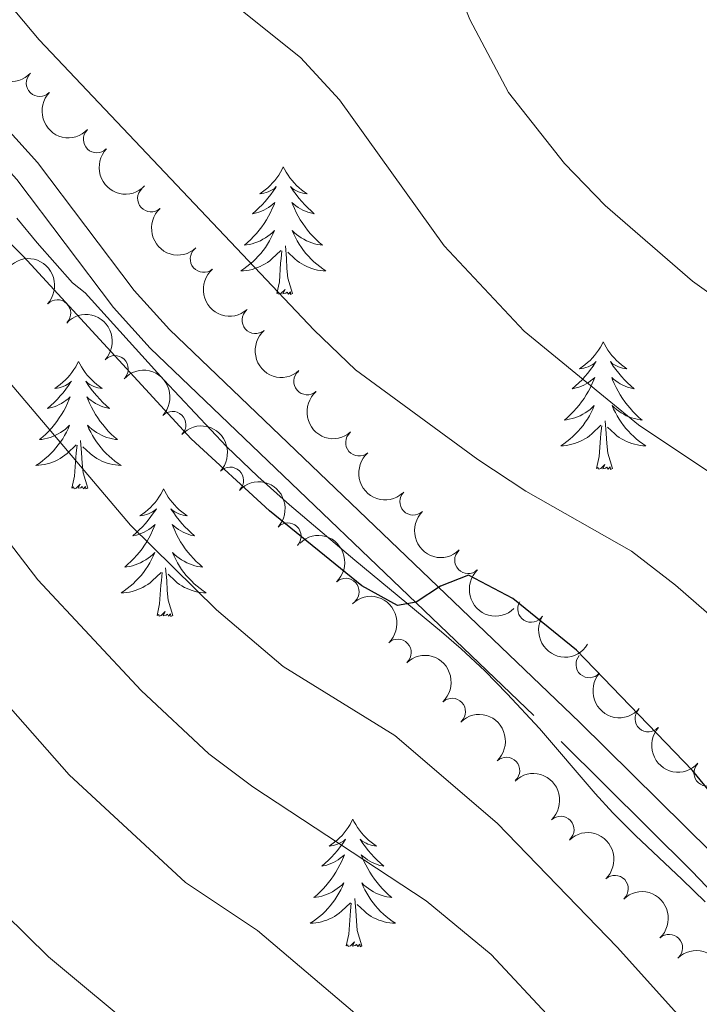
# Model space of a CAD drawing. Units: metres. Extents: x 655057 to 659578, y 702211 to 705281.
# Drawn here: x 657851 to 657914, y 702946 to 703038 of the extents above; entities that cross this region are included whole.
import ezdxf

# ---------------------------------------------------------------- set-up
doc = ezdxf.new("R2010")
doc.units = ezdxf.units.M
doc.header["$MEASUREMENT"] = 0
doc.linetypes.add('DGN Style 3', pattern=[69.5358800440367, 49.6684857457405, -19.8673942982962])
for name, color, linetype, lineweight in [('Carátula', 7, 'Continuous', 5), ('Elementos auxiliares', 7, 'Continuous', 5), ('Entidades rústicas y varios', 7, 'Continuous', 5), ('Hidrografía', 7, 'Continuous', 5), ('Relieve y altimetría', 7, 'Continuous', 5), ('Viales y ferrocarril', 7, 'Continuous', 5)]:
    doc.layers.add(name, color=color, linetype=linetype, lineweight=lineweight)

msp = doc.modelspace()

# ---------------------------------------------------------------- linework, layer by layer
at = {"layer": 'Carátula', "color": 7, "linetype": 'Continuous', "lineweight": 5}
msp.add_3dface([(655123.95, 702210.98), (659577.8200000001, 702311.6200000001), (659510.72, 705280.8600000001), (655056.8600000001, 705180.22)], dxfattribs=at)
at = {"layer": 'Elementos auxiliares', "color": 250, "linetype": 'Continuous', "lineweight": 5}
msp.add_3dface([(655934.71, 704937.71), (659359.6699999999, 705015.1300000001), (659412.55, 702701.74), (655986.44, 702624.3200000001)], dxfattribs=at)
at = {"layer": 'Entidades rústicas y varios', "color": 92, "linetype": 'Continuous', "lineweight": 5, "flags": 128}
for points in [[(657875.27, 703024.3999999999), (657875.1599999999, 703024.1799999999), (657875.01, 703023.9099999999), (657874.8400000001, 703023.6400000001), (657874.6599999999, 703023.3800000001), (657874.47, 703023.1400000001), (657874.26, 703022.8999999999), (657874.04, 703022.6699999999), (657873.81, 703022.46), (657873.5700000001, 703022.25), (657873.3200000001, 703022.06), (657873.06, 703021.8800000001), (657873.26, 703021.9099999999), (657873.46, 703021.94), (657873.6599999999, 703022), (657873.8500000001, 703022.0700000001), (657874.04, 703022.1499999999), (657874.22, 703022.25), (657874.3999999999, 703022.3600000001), (657874.6000000001, 703022.56), (657874.56, 703022.49), (657874.3300000001, 703022.1400000001), (657874.0900000001, 703021.81), (657873.8300000001, 703021.48), (657873.5700000001, 703021.1699999999), (657873.29, 703020.8600000001), (657872.99, 703020.5700000001), (657872.69, 703020.28), (657872.3800000001, 703020.01), (657872.5, 703020.04), (657872.75, 703020.1000000001), (657872.99, 703020.1699999999), (657873.23, 703020.26), (657873.46, 703020.3600000001), (657873.6799999999, 703020.48), (657873.8899999999, 703020.6100000001), (657874.1000000001, 703020.75), (657874.3, 703020.9099999999), (657874.49, 703021.0800000001), (657874.3999999999, 703020.8600000001), (657874.24, 703020.5), (657874.0700000001, 703020.1400000001), (657873.8899999999, 703019.8), (657873.69, 703019.46), (657873.47, 703019.1200000001), (657873.25, 703018.8), (657873.01, 703018.49), (657872.76, 703018.19), (657872.49, 703017.8999999999), (657872.22, 703017.6200000001), (657871.9299999999, 703017.3400000001), (657871.6300000001, 703017.0900000001), (657871.8300000001, 703017.1100000001), (657872.1000000001, 703017.1599999999), (657872.3600000001, 703017.22), (657872.6200000001, 703017.3), (657872.8700000001, 703017.3999999999), (657873.1200000001, 703017.5), (657873.3600000001, 703017.6300000001), (657873.6000000001, 703017.76), (657873.8200000001, 703017.9099999999), (657874.04, 703018.0800000001), (657874.24, 703018.25), (657874.44, 703018.44), (657874.3, 703018.1200000001), (657874.1399999999, 703017.79), (657873.97, 703017.48), (657873.79, 703017.1799999999), (657873.5900000001, 703016.8800000001), (657873.3800000001, 703016.5900000001), (657873.1599999999, 703016.31), (657872.9299999999, 703016.04), (657872.6799999999, 703015.79), (657872.4199999999, 703015.54), (657872.1499999999, 703015.31), (657871.8700000001, 703015.0800000001), (657871.5900000001, 703014.8800000001), (657871.29, 703014.6799999999), (657871.56, 703014.69), (657871.8200000001, 703014.72), (657872.0900000001, 703014.76), (657872.3400000001, 703014.8200000001), (657872.6000000001, 703014.8900000001), (657872.8500000001, 703014.98), (657873.0900000001, 703015.0800000001), (657873.3300000001, 703015.2), (657873.56, 703015.3300000001), (657873.78, 703015.47), (657874, 703015.6300000001), (657874.2, 703015.8), (657875.05, 703016.6000000001)], [(657875.27, 703024.3999999999), (657875.3899999999, 703024.1799999999), (657875.54, 703023.9099999999), (657875.71, 703023.6400000001), (657875.8899999999, 703023.3800000001), (657876.0900000001, 703023.1400000001), (657876.29, 703022.8999999999), (657876.51, 703022.6699999999), (657876.74, 703022.46), (657876.98, 703022.25), (657877.23, 703022.06), (657877.49, 703021.8800000001), (657877.29, 703021.9099999999), (657877.0900000001, 703021.94), (657876.8899999999, 703022), (657876.7, 703022.0700000001), (657876.51, 703022.1499999999), (657876.3300000001, 703022.25), (657876.1499999999, 703022.3600000001), (657875.95, 703022.56), (657875.99, 703022.49), (657876.22, 703022.1400000001), (657876.46, 703021.81), (657876.72, 703021.48), (657876.99, 703021.1699999999), (657877.27, 703020.8600000001), (657877.56, 703020.5700000001), (657877.8600000001, 703020.28), (657878.1699999999, 703020.01), (657878.05, 703020.04), (657877.8, 703020.1000000001), (657877.56, 703020.1699999999), (657877.3300000001, 703020.26), (657877.0900000001, 703020.3600000001), (657876.8700000001, 703020.48), (657876.6499999999, 703020.6100000001), (657876.45, 703020.75), (657876.25, 703020.9099999999), (657876.06, 703021.0800000001), (657876.1499999999, 703020.8600000001), (657876.31, 703020.5), (657876.48, 703020.1400000001), (657876.6599999999, 703019.8), (657876.8600000001, 703019.46), (657877.0800000001, 703019.1200000001), (657877.3, 703018.8), (657877.54, 703018.49), (657877.79, 703018.19), (657878.06, 703017.8999999999), (657878.3300000001, 703017.6200000001), (657878.6200000001, 703017.3400000001), (657878.9199999999, 703017.0900000001), (657878.72, 703017.1100000001), (657878.45, 703017.1599999999), (657878.19, 703017.22), (657877.9299999999, 703017.3), (657877.6799999999, 703017.3999999999), (657877.4299999999, 703017.5), (657877.19, 703017.6300000001), (657876.95, 703017.76), (657876.73, 703017.9099999999), (657876.51, 703018.0800000001), (657876.31, 703018.25), (657876.1100000001, 703018.44), (657876.25, 703018.1200000001), (657876.4099999999, 703017.79), (657876.5800000001, 703017.48), (657876.76, 703017.1799999999), (657876.96, 703016.8800000001), (657877.1699999999, 703016.5900000001), (657877.3899999999, 703016.31), (657877.6200000001, 703016.04), (657877.8700000001, 703015.79), (657878.1300000001, 703015.54), (657878.3999999999, 703015.31), (657878.6799999999, 703015.0800000001), (657878.97, 703014.8800000001), (657879.25, 703014.6799999999), (657878.99, 703014.69), (657878.73, 703014.72), (657878.47, 703014.76), (657878.21, 703014.8200000001), (657877.95, 703014.8900000001), (657877.7, 703014.98), (657877.46, 703015.0800000001), (657877.22, 703015.2), (657876.99, 703015.3300000001), (657876.77, 703015.47), (657876.55, 703015.6300000001), (657876.3500000001, 703015.8), (657875.69, 703016.4199999999)], [(657874.6599999999, 703012.55), (657874.8999999999, 703013.6699999999), (657875.01, 703015.4099999999), (657875.06, 703015.8400000001), (657875.1300000001, 703016.56)], [(657876.1300000001, 703012.55), (657875.7, 703013.99), (657875.6100000001, 703014.8900000001), (657875.56, 703015.8400000001), (657875.46, 703017.01)], [(657876.1300000001, 703012.55), (657875.95, 703012.48), (657875.9299999999, 703012.72), (657875.74, 703012.5), (657875.6200000001, 703012.7), (657875.5, 703012.5900000001), (657875.23, 703012.54), (657875.4299999999, 703012.9299999999), (657875.04, 703012.55), (657874.8500000001, 703012.5), (657874.81, 703012.6599999999), (657874.6599999999, 703012.55)], [(657905.2, 703008.04), (657905.0900000001, 703007.8200000001), (657904.9299999999, 703007.55), (657904.76, 703007.28), (657904.5800000001, 703007.02), (657904.3899999999, 703006.78), (657904.1799999999, 703006.54), (657903.96, 703006.31), (657903.73, 703006.1000000001), (657903.49, 703005.8900000001), (657903.24, 703005.7), (657902.98, 703005.52), (657903.1799999999, 703005.55), (657903.3800000001, 703005.5800000001), (657903.5800000001, 703005.6400000001), (657903.78, 703005.71), (657903.97, 703005.79), (657904.1499999999, 703005.8900000001), (657904.3200000001, 703006), (657904.53, 703006.2), (657904.48, 703006.1300000001), (657904.25, 703005.78), (657904.01, 703005.45), (657903.75, 703005.1200000001), (657903.49, 703004.81), (657903.21, 703004.5), (657902.9099999999, 703004.21), (657902.6100000001, 703003.9199999999), (657902.3, 703003.6499999999), (657902.4199999999, 703003.6799999999), (657902.6699999999, 703003.74), (657902.9099999999, 703003.81), (657903.1499999999, 703003.8999999999), (657903.3800000001, 703004), (657903.6000000001, 703004.1200000001), (657903.8200000001, 703004.25), (657904.02, 703004.3900000001), (657904.22, 703004.55), (657904.4099999999, 703004.72), (657904.3200000001, 703004.5), (657904.1599999999, 703004.1400000001), (657903.99, 703003.78), (657903.81, 703003.44), (657903.6100000001, 703003.1000000001), (657903.3999999999, 703002.76), (657903.1699999999, 703002.44), (657902.9299999999, 703002.1300000001), (657902.6799999999, 703001.8300000001), (657902.4099999999, 703001.54), (657902.1399999999, 703001.26), (657901.8500000001, 703000.98), (657901.56, 703000.73), (657901.75, 703000.75), (657902.02, 703000.8), (657902.28, 703000.8600000001), (657902.54, 703000.94), (657902.8, 703001.04), (657903.04, 703001.1400000001), (657903.29, 703001.27), (657903.52, 703001.3999999999), (657903.74, 703001.55), (657903.96, 703001.72), (657904.1699999999, 703001.8900000001), (657904.3600000001, 703002.0800000001), (657904.22, 703001.76), (657904.0700000001, 703001.4299999999), (657903.8999999999, 703001.1200000001), (657903.71, 703000.8200000001), (657903.52, 703000.52), (657903.31, 703000.23), (657903.0800000001, 702999.95), (657902.8500000001, 702999.6799999999), (657902.6000000001, 702999.4299999999), (657902.3400000001, 702999.1799999999), (657902.0700000001, 702998.95), (657901.8, 702998.72), (657901.51, 702998.52), (657901.22, 702998.3200000001), (657901.48, 702998.3300000001), (657901.75, 702998.3600000001), (657902.01, 702998.3999999999), (657902.27, 702998.46), (657902.52, 702998.53), (657902.77, 702998.6200000001), (657903.01, 702998.72), (657903.25, 702998.8400000001), (657903.48, 702998.97), (657903.71, 702999.1100000001), (657903.9199999999, 702999.27), (657904.1200000001, 702999.44), (657904.97, 703000.24)], [(657905.2, 703008.04), (657905.31, 703007.8200000001), (657905.46, 703007.55), (657905.6300000001, 703007.28), (657905.81, 703007.02), (657906.01, 703006.78), (657906.21, 703006.54), (657906.4299999999, 703006.31), (657906.6599999999, 703006.1000000001), (657906.8999999999, 703005.8900000001), (657907.1499999999, 703005.7), (657907.4099999999, 703005.52), (657907.21, 703005.55), (657907.01, 703005.5800000001), (657906.81, 703005.6400000001), (657906.6200000001, 703005.71), (657906.4299999999, 703005.79), (657906.25, 703005.8900000001), (657906.0700000001, 703006), (657905.8700000001, 703006.2), (657905.9099999999, 703006.1300000001), (657906.1399999999, 703005.78), (657906.3800000001, 703005.45), (657906.6399999999, 703005.1200000001), (657906.9099999999, 703004.81), (657907.19, 703004.5), (657907.48, 703004.21), (657907.78, 703003.9199999999), (657908.0900000001, 703003.6499999999), (657907.97, 703003.6799999999), (657907.73, 703003.74), (657907.48, 703003.81), (657907.25, 703003.8999999999), (657907.02, 703004), (657906.79, 703004.1200000001), (657906.5800000001, 703004.25), (657906.3700000001, 703004.3900000001), (657906.1699999999, 703004.55), (657905.99, 703004.72), (657906.0700000001, 703004.5), (657906.23, 703004.1400000001), (657906.3999999999, 703003.78), (657906.5900000001, 703003.44), (657906.79, 703003.1000000001), (657907, 703002.76), (657907.23, 703002.44), (657907.46, 703002.1300000001), (657907.71, 703001.8300000001), (657907.98, 703001.54), (657908.25, 703001.26), (657908.54, 703000.98), (657908.8400000001, 703000.73), (657908.6399999999, 703000.75), (657908.3700000001, 703000.8), (657908.1100000001, 703000.8600000001), (657907.8500000001, 703000.94), (657907.6000000001, 703001.04), (657907.3500000001, 703001.1400000001), (657907.1100000001, 703001.27), (657906.8700000001, 703001.3999999999), (657906.6499999999, 703001.55), (657906.4299999999, 703001.72), (657906.23, 703001.8900000001), (657906.03, 703002.0800000001), (657906.1699999999, 703001.76), (657906.3300000001, 703001.4299999999), (657906.5, 703001.1200000001), (657906.6799999999, 703000.8200000001), (657906.8800000001, 703000.52), (657907.0900000001, 703000.23), (657907.31, 702999.95), (657907.55, 702999.6799999999), (657907.79, 702999.4299999999), (657908.05, 702999.1799999999), (657908.3200000001, 702998.95), (657908.6000000001, 702998.72), (657908.8899999999, 702998.52), (657909.1799999999, 702998.3200000001), (657908.9099999999, 702998.3300000001), (657908.6499999999, 702998.3600000001), (657908.3899999999, 702998.3999999999), (657908.1300000001, 702998.46), (657907.8700000001, 702998.53), (657907.6200000001, 702998.6200000001), (657907.3800000001, 702998.72), (657907.1399999999, 702998.8400000001), (657906.9099999999, 702998.97), (657906.69, 702999.1100000001), (657906.48, 702999.27), (657906.27, 702999.44), (657905.6100000001, 703000.06)], [(657856.1100000001, 703006.21), (657856, 703005.99), (657855.8500000001, 703005.72), (657855.6799999999, 703005.45), (657855.5, 703005.19), (657855.31, 703004.94), (657855.1000000001, 703004.71), (657854.8800000001, 703004.48), (657854.6499999999, 703004.26), (657854.4099999999, 703004.06), (657854.1599999999, 703003.8700000001), (657853.8999999999, 703003.69), (657854.1000000001, 703003.72), (657854.3, 703003.75), (657854.5, 703003.81), (657854.69, 703003.8800000001), (657854.8800000001, 703003.96), (657855.06, 703004.06), (657855.24, 703004.1699999999), (657855.44, 703004.3600000001), (657855.3999999999, 703004.3), (657855.1699999999, 703003.95), (657854.9299999999, 703003.6200000001), (657854.6699999999, 703003.29), (657854.4099999999, 703002.98), (657854.1300000001, 703002.6699999999), (657853.8300000001, 703002.3800000001), (657853.53, 703002.0900000001), (657853.22, 703001.8200000001), (657853.3400000001, 703001.8500000001), (657853.5900000001, 703001.8999999999), (657853.8300000001, 703001.98), (657854.0700000001, 703002.06), (657854.3, 703002.1699999999), (657854.52, 703002.29), (657854.73, 703002.4199999999), (657854.94, 703002.56), (657855.1399999999, 703002.72), (657855.3300000001, 703002.8900000001), (657855.24, 703002.6699999999), (657855.0800000001, 703002.31), (657854.9099999999, 703001.95), (657854.73, 703001.6000000001), (657854.53, 703001.26), (657854.31, 703000.9299999999), (657854.0900000001, 703000.6100000001), (657853.8500000001, 703000.3), (657853.6000000001, 703000), (657853.3300000001, 702999.7), (657853.06, 702999.4199999999), (657852.77, 702999.1499999999), (657852.47, 702998.8999999999), (657852.6699999999, 702998.9199999999), (657852.94, 702998.97), (657853.2, 702999.03), (657853.46, 702999.1100000001), (657853.71, 702999.2), (657853.96, 702999.31), (657854.2, 702999.44), (657854.44, 702999.5700000001), (657854.6599999999, 702999.72), (657854.8800000001, 702999.8900000001), (657855.0800000001, 703000.06), (657855.28, 703000.25), (657855.1399999999, 702999.9199999999), (657854.98, 702999.6000000001), (657854.81, 702999.29), (657854.6300000001, 702998.98), (657854.4299999999, 702998.69), (657854.22, 702998.3999999999), (657854, 702998.1200000001), (657853.77, 702997.8500000001), (657853.52, 702997.6000000001), (657853.26, 702997.3500000001), (657852.99, 702997.1200000001), (657852.71, 702996.8900000001), (657852.4299999999, 702996.6799999999), (657852.1300000001, 702996.49), (657852.3999999999, 702996.5), (657852.6599999999, 702996.53), (657852.9299999999, 702996.5700000001), (657853.1799999999, 702996.6300000001), (657853.44, 702996.7), (657853.69, 702996.78), (657853.9299999999, 702996.8900000001), (657854.1699999999, 702997), (657854.3999999999, 702997.1400000001), (657854.6200000001, 702997.28), (657854.8400000001, 702997.44), (657855.04, 702997.6100000001), (657855.8899999999, 702998.4099999999)], [(657856.1100000001, 703006.21), (657856.23, 703005.99), (657856.3800000001, 703005.72), (657856.55, 703005.45), (657856.73, 703005.19), (657856.9299999999, 703004.94), (657857.1300000001, 703004.71), (657857.3500000001, 703004.48), (657857.5800000001, 703004.26), (657857.8200000001, 703004.06), (657858.0700000001, 703003.8700000001), (657858.3300000001, 703003.69), (657858.1300000001, 703003.72), (657857.9299999999, 703003.75), (657857.73, 703003.81), (657857.54, 703003.8800000001), (657857.3500000001, 703003.96), (657857.1699999999, 703004.06), (657856.99, 703004.1699999999), (657856.79, 703004.3600000001), (657856.8300000001, 703004.3), (657857.06, 703003.95), (657857.3, 703003.6200000001), (657857.56, 703003.29), (657857.8300000001, 703002.98), (657858.1100000001, 703002.6699999999), (657858.3999999999, 703002.3800000001), (657858.7, 703002.0900000001), (657859.01, 703001.8200000001), (657858.8899999999, 703001.8500000001), (657858.6399999999, 703001.8999999999), (657858.3999999999, 703001.98), (657858.1699999999, 703002.06), (657857.9299999999, 703002.1699999999), (657857.71, 703002.29), (657857.49, 703002.4199999999), (657857.29, 703002.56), (657857.0900000001, 703002.72), (657856.8999999999, 703002.8900000001), (657856.99, 703002.6699999999), (657857.1499999999, 703002.31), (657857.3200000001, 703001.95), (657857.5, 703001.6000000001), (657857.7, 703001.26), (657857.9199999999, 703000.9299999999), (657858.1399999999, 703000.6100000001), (657858.3800000001, 703000.3), (657858.6300000001, 703000), (657858.8999999999, 702999.7), (657859.1699999999, 702999.4199999999), (657859.46, 702999.1499999999), (657859.76, 702998.8999999999), (657859.56, 702998.9199999999), (657859.29, 702998.97), (657859.03, 702999.03), (657858.77, 702999.1100000001), (657858.52, 702999.2), (657858.27, 702999.31), (657858.03, 702999.44), (657857.79, 702999.5700000001), (657857.5700000001, 702999.72), (657857.3500000001, 702999.8900000001), (657857.1499999999, 703000.06), (657856.95, 703000.25), (657857.0900000001, 702999.9199999999), (657857.25, 702999.6000000001), (657857.4199999999, 702999.29), (657857.6000000001, 702998.98), (657857.8, 702998.69), (657858.01, 702998.3999999999), (657858.23, 702998.1200000001), (657858.46, 702997.8500000001), (657858.71, 702997.6000000001), (657858.97, 702997.3500000001), (657859.24, 702997.1200000001), (657859.52, 702996.8900000001), (657859.81, 702996.6799999999), (657860.0900000001, 702996.49), (657859.8300000001, 702996.5), (657859.5700000001, 702996.53), (657859.31, 702996.5700000001), (657859.05, 702996.6300000001), (657858.79, 702996.7), (657858.54, 702996.78), (657858.3, 702996.8900000001), (657858.06, 702997), (657857.8300000001, 702997.1400000001), (657857.6100000001, 702997.28), (657857.3899999999, 702997.44), (657857.19, 702997.6100000001), (657856.53, 702998.23)], [(657904.5800000001, 702996.19), (657904.8200000001, 702997.31), (657904.94, 702999.05), (657904.98, 702999.48), (657905.05, 703000.2)], [(657906.05, 702996.19), (657905.6200000001, 702997.6300000001), (657905.53, 702998.53), (657905.48, 702999.48), (657905.3800000001, 703000.6499999999)], [(657855.5, 702994.3600000001), (657855.74, 702995.48), (657855.8500000001, 702997.22), (657855.8999999999, 702997.6499999999), (657855.97, 702998.3700000001)], [(657856.97, 702994.3600000001), (657856.54, 702995.8), (657856.45, 702996.7), (657856.3999999999, 702997.6499999999), (657856.3, 702998.8200000001)], [(657906.05, 702996.19), (657905.8700000001, 702996.1200000001), (657905.8500000001, 702996.3600000001), (657905.6699999999, 702996.1400000001), (657905.54, 702996.3400000001), (657905.4199999999, 702996.23), (657905.1499999999, 702996.1799999999), (657905.3500000001, 702996.5700000001), (657904.96, 702996.19), (657904.78, 702996.1400000001), (657904.73, 702996.3), (657904.5800000001, 702996.19)], [(657856.97, 702994.3600000001), (657856.79, 702994.29), (657856.77, 702994.53), (657856.5800000001, 702994.31), (657856.46, 702994.51), (657856.3400000001, 702994.3999999999), (657856.0700000001, 702994.3500000001), (657856.27, 702994.74), (657855.8800000001, 702994.3600000001), (657855.69, 702994.31), (657855.6499999999, 702994.47), (657855.5, 702994.3600000001)], [(657864.0700000001, 702994.29), (657863.96, 702994.0700000001), (657863.81, 702993.8), (657863.6399999999, 702993.53), (657863.46, 702993.27), (657863.27, 702993.02), (657863.06, 702992.79), (657862.8400000001, 702992.56), (657862.6100000001, 702992.3400000001), (657862.3700000001, 702992.1400000001), (657862.1200000001, 702991.95), (657861.8600000001, 702991.77), (657862.06, 702991.8), (657862.26, 702991.8300000001), (657862.46, 702991.8900000001), (657862.6499999999, 702991.96), (657862.8400000001, 702992.04), (657863.02, 702992.1400000001), (657863.2, 702992.25), (657863.3999999999, 702992.44), (657863.3600000001, 702992.3800000001), (657863.1300000001, 702992.04), (657862.8899999999, 702991.7), (657862.6300000001, 702991.3700000001), (657862.3700000001, 702991.06), (657862.0900000001, 702990.75), (657861.79, 702990.46), (657861.49, 702990.1799999999), (657861.1799999999, 702989.8999999999), (657861.3, 702989.9299999999), (657861.55, 702989.98), (657861.79, 702990.06), (657862.03, 702990.1499999999), (657862.26, 702990.25), (657862.48, 702990.3700000001), (657862.69, 702990.5), (657862.8999999999, 702990.6400000001), (657863.1000000001, 702990.8), (657863.29, 702990.97), (657863.2, 702990.75), (657863.04, 702990.3900000001), (657862.8700000001, 702990.03), (657862.69, 702989.69), (657862.49, 702989.3500000001), (657862.27, 702989.02), (657862.05, 702988.69), (657861.81, 702988.3800000001), (657861.56, 702988.0800000001), (657861.29, 702987.79), (657861.02, 702987.5), (657860.73, 702987.24), (657860.4299999999, 702986.98), (657860.6300000001, 702987), (657860.8999999999, 702987.05), (657861.1599999999, 702987.1100000001), (657861.4199999999, 702987.19), (657861.6699999999, 702987.28), (657861.9199999999, 702987.3900000001), (657862.1599999999, 702987.52), (657862.3999999999, 702987.6499999999), (657862.6200000001, 702987.8), (657862.8400000001, 702987.97), (657863.04, 702988.1400000001), (657863.24, 702988.3300000001), (657863.1000000001, 702988), (657862.94, 702987.6799999999), (657862.77, 702987.3700000001), (657862.5900000001, 702987.06), (657862.3899999999, 702986.77), (657862.1799999999, 702986.48), (657861.96, 702986.2), (657861.73, 702985.9299999999), (657861.48, 702985.6799999999), (657861.22, 702985.4299999999), (657860.95, 702985.2), (657860.6699999999, 702984.98), (657860.3899999999, 702984.77), (657860.0900000001, 702984.5800000001), (657860.3600000001, 702984.5800000001), (657860.6200000001, 702984.6100000001), (657860.8899999999, 702984.6499999999), (657861.1399999999, 702984.71), (657861.3999999999, 702984.78), (657861.6499999999, 702984.8700000001), (657861.8899999999, 702984.97), (657862.1300000001, 702985.0800000001), (657862.3600000001, 702985.22), (657862.5800000001, 702985.3600000001), (657862.8, 702985.52), (657863, 702985.69), (657863.8500000001, 702986.49)], [(657864.0700000001, 702994.29), (657864.19, 702994.0700000001), (657864.3400000001, 702993.8), (657864.51, 702993.53), (657864.69, 702993.27), (657864.8899999999, 702993.02), (657865.0900000001, 702992.79), (657865.31, 702992.56), (657865.54, 702992.3400000001), (657865.78, 702992.1400000001), (657866.03, 702991.95), (657866.29, 702991.77), (657866.0900000001, 702991.8), (657865.8899999999, 702991.8300000001), (657865.69, 702991.8900000001), (657865.5, 702991.96), (657865.31, 702992.04), (657865.1300000001, 702992.1400000001), (657864.95, 702992.25), (657864.75, 702992.44), (657864.79, 702992.3800000001), (657865.02, 702992.04), (657865.26, 702991.7), (657865.52, 702991.3700000001), (657865.79, 702991.06), (657866.0700000001, 702990.75), (657866.3600000001, 702990.46), (657866.6599999999, 702990.1799999999), (657866.97, 702989.8999999999), (657866.8500000001, 702989.9299999999), (657866.6000000001, 702989.98), (657866.3600000001, 702990.06), (657866.1300000001, 702990.1499999999), (657865.8899999999, 702990.25), (657865.6699999999, 702990.3700000001), (657865.45, 702990.5), (657865.25, 702990.6400000001), (657865.05, 702990.8), (657864.8600000001, 702990.97), (657864.95, 702990.75), (657865.1100000001, 702990.3900000001), (657865.28, 702990.03), (657865.46, 702989.69), (657865.6599999999, 702989.3500000001), (657865.8800000001, 702989.02), (657866.1000000001, 702988.69), (657866.3400000001, 702988.3800000001), (657866.5900000001, 702988.0800000001), (657866.8600000001, 702987.79), (657867.1300000001, 702987.5), (657867.4199999999, 702987.24), (657867.72, 702986.98), (657867.52, 702987), (657867.25, 702987.05), (657866.99, 702987.1100000001), (657866.73, 702987.19), (657866.48, 702987.28), (657866.23, 702987.3900000001), (657865.99, 702987.52), (657865.75, 702987.6499999999), (657865.53, 702987.8), (657865.31, 702987.97), (657865.1100000001, 702988.1400000001), (657864.9099999999, 702988.3300000001), (657865.05, 702988), (657865.21, 702987.6799999999), (657865.3800000001, 702987.3700000001), (657865.56, 702987.06), (657865.76, 702986.77), (657865.97, 702986.48), (657866.19, 702986.2), (657866.4199999999, 702985.9299999999), (657866.6699999999, 702985.6799999999), (657866.9299999999, 702985.4299999999), (657867.2, 702985.2), (657867.48, 702984.98), (657867.77, 702984.77), (657868.05, 702984.5800000001), (657867.79, 702984.5800000001), (657867.53, 702984.6100000001), (657867.27, 702984.6499999999), (657867.01, 702984.71), (657866.75, 702984.78), (657866.5, 702984.8700000001), (657866.26, 702984.97), (657866.02, 702985.0800000001), (657865.79, 702985.22), (657865.5700000001, 702985.3600000001), (657865.3500000001, 702985.52), (657865.1499999999, 702985.69), (657864.49, 702986.31)], [(657863.46, 702982.44), (657863.7, 702983.56), (657863.81, 702985.3), (657863.8600000001, 702985.73), (657863.9299999999, 702986.46)], [(657864.9299999999, 702982.44), (657864.5, 702983.8800000001), (657864.4099999999, 702984.78), (657864.3600000001, 702985.73), (657864.26, 702986.8999999999)], [(657864.9299999999, 702982.44), (657864.75, 702982.3700000001), (657864.73, 702982.6100000001), (657864.54, 702982.3900000001), (657864.4199999999, 702982.5900000001), (657864.3, 702982.48), (657864.03, 702982.4299999999), (657864.23, 702982.8200000001), (657863.8400000001, 702982.44), (657863.6499999999, 702982.3900000001), (657863.6100000001, 702982.55), (657863.46, 702982.44)], [(657881.77, 702963.3999999999), (657881.6599999999, 702963.1799999999), (657881.51, 702962.8999999999), (657881.3400000001, 702962.6400000001), (657881.1599999999, 702962.3800000001), (657880.96, 702962.1300000001), (657880.76, 702961.8900000001), (657880.54, 702961.6699999999), (657880.31, 702961.45), (657880.0700000001, 702961.25), (657879.8200000001, 702961.06), (657879.56, 702960.8800000001), (657879.75, 702960.8999999999), (657879.96, 702960.94), (657880.1599999999, 702961), (657880.3500000001, 702961.06), (657880.54, 702961.1499999999), (657880.72, 702961.25), (657880.8999999999, 702961.3600000001), (657881.1000000001, 702961.55), (657881.06, 702961.49), (657880.8300000001, 702961.1400000001), (657880.5900000001, 702960.81), (657880.3300000001, 702960.48), (657880.06, 702960.1599999999), (657879.78, 702959.8600000001), (657879.49, 702959.56), (657879.19, 702959.28), (657878.8700000001, 702959.01), (657879, 702959.03), (657879.25, 702959.0900000001), (657879.49, 702959.1599999999), (657879.72, 702959.25), (657879.95, 702959.3600000001), (657880.1799999999, 702959.47), (657880.3899999999, 702959.6000000001), (657880.6000000001, 702959.75), (657880.8, 702959.9099999999), (657880.98, 702960.0800000001), (657880.8999999999, 702959.8600000001), (657880.74, 702959.49), (657880.5700000001, 702959.1400000001), (657880.3800000001, 702958.79), (657880.1799999999, 702958.45), (657879.97, 702958.1200000001), (657879.75, 702957.8), (657879.51, 702957.49), (657879.25, 702957.1799999999), (657878.99, 702956.8900000001), (657878.72, 702956.6100000001), (657878.4299999999, 702956.3400000001), (657878.1300000001, 702956.0800000001), (657878.3300000001, 702956.1100000001), (657878.5900000001, 702956.1599999999), (657878.8600000001, 702956.22), (657879.1200000001, 702956.3), (657879.3700000001, 702956.3900000001), (657879.6200000001, 702956.5), (657879.8600000001, 702956.6200000001), (657880.0900000001, 702956.76), (657880.3200000001, 702956.9099999999), (657880.54, 702957.0800000001), (657880.74, 702957.25), (657880.94, 702957.44), (657880.8, 702957.1100000001), (657880.6399999999, 702956.79), (657880.47, 702956.48), (657880.29, 702956.1699999999), (657880.0900000001, 702955.8800000001), (657879.8800000001, 702955.5900000001), (657879.6599999999, 702955.31), (657879.4199999999, 702955.04), (657879.1799999999, 702954.78), (657878.9199999999, 702954.54), (657878.6499999999, 702954.3), (657878.3700000001, 702954.0800000001), (657878.0800000001, 702953.8700000001), (657877.79, 702953.6799999999), (657878.06, 702953.69), (657878.3200000001, 702953.72), (657878.5800000001, 702953.76), (657878.8400000001, 702953.81), (657879.1000000001, 702953.8900000001), (657879.3500000001, 702953.97), (657879.5900000001, 702954.0800000001), (657879.8300000001, 702954.19), (657880.06, 702954.3200000001), (657880.28, 702954.47), (657880.49, 702954.6300000001), (657880.7, 702954.8), (657881.55, 702955.6000000001)], [(657881.77, 702963.3999999999), (657881.8800000001, 702963.1799999999), (657882.04, 702962.8999999999), (657882.21, 702962.6400000001), (657882.3899999999, 702962.3800000001), (657882.5800000001, 702962.1300000001), (657882.79, 702961.8900000001), (657883.01, 702961.6699999999), (657883.24, 702961.45), (657883.48, 702961.25), (657883.73, 702961.06), (657883.99, 702960.8800000001), (657883.79, 702960.8999999999), (657883.5900000001, 702960.94), (657883.3899999999, 702961), (657883.19, 702961.06), (657883.01, 702961.1499999999), (657882.8200000001, 702961.25), (657882.6499999999, 702961.3600000001), (657882.45, 702961.55), (657882.49, 702961.49), (657882.72, 702961.1400000001), (657882.96, 702960.81), (657883.21, 702960.48), (657883.48, 702960.1599999999), (657883.76, 702959.8600000001), (657884.05, 702959.56), (657884.3600000001, 702959.28), (657884.6699999999, 702959.01), (657884.55, 702959.03), (657884.3, 702959.0900000001), (657884.06, 702959.1599999999), (657883.8200000001, 702959.25), (657883.5900000001, 702959.3600000001), (657883.3700000001, 702959.47), (657883.1499999999, 702959.6000000001), (657882.95, 702959.75), (657882.75, 702959.9099999999), (657882.56, 702960.0800000001), (657882.6499999999, 702959.8600000001), (657882.81, 702959.49), (657882.98, 702959.1400000001), (657883.1599999999, 702958.79), (657883.3600000001, 702958.45), (657883.5700000001, 702958.1200000001), (657883.8, 702957.8), (657884.04, 702957.49), (657884.29, 702957.1799999999), (657884.55, 702956.8900000001), (657884.8300000001, 702956.6100000001), (657885.1200000001, 702956.3400000001), (657885.4099999999, 702956.0800000001), (657885.22, 702956.1100000001), (657884.95, 702956.1599999999), (657884.69, 702956.22), (657884.4299999999, 702956.3), (657884.1699999999, 702956.3900000001), (657883.9299999999, 702956.5), (657883.69, 702956.6200000001), (657883.45, 702956.76), (657883.23, 702956.9099999999), (657883.01, 702957.0800000001), (657882.8, 702957.25), (657882.6100000001, 702957.44), (657882.75, 702957.1100000001), (657882.9099999999, 702956.79), (657883.0700000001, 702956.48), (657883.26, 702956.1699999999), (657883.45, 702955.8800000001), (657883.6599999999, 702955.5900000001), (657883.8899999999, 702955.31), (657884.1200000001, 702955.04), (657884.3700000001, 702954.78), (657884.6300000001, 702954.54), (657884.8899999999, 702954.3), (657885.1699999999, 702954.0800000001), (657885.46, 702953.8700000001), (657885.75, 702953.6799999999), (657885.49, 702953.69), (657885.23, 702953.72), (657884.96, 702953.76), (657884.7, 702953.81), (657884.45, 702953.8900000001), (657884.2, 702953.97), (657883.95, 702954.0800000001), (657883.72, 702954.19), (657883.49, 702954.3200000001), (657883.27, 702954.47), (657883.05, 702954.6300000001), (657882.8500000001, 702954.8), (657882.19, 702955.4199999999)], [(657882.6200000001, 702951.55), (657882.19, 702952.99), (657882.1000000001, 702953.8900000001), (657882.06, 702954.8400000001), (657881.96, 702956)], [(657881.1499999999, 702951.55), (657881.3999999999, 702952.6599999999), (657881.51, 702954.4099999999), (657881.56, 702954.8400000001), (657881.6200000001, 702955.56)], [(657882.6200000001, 702951.55), (657882.45, 702951.48), (657882.4299999999, 702951.72), (657882.24, 702951.5), (657882.1200000001, 702951.7), (657882, 702951.5900000001), (657881.73, 702951.54), (657881.9299999999, 702951.9299999999), (657881.54, 702951.55), (657881.3500000001, 702951.5), (657881.31, 702951.6599999999), (657881.1499999999, 702951.55)]]:
    msp.add_lwpolyline(points, dxfattribs=at)
at = {"layer": 'Entidades rústicas y varios', "color": 92, "linetype": 'Continuous', "lineweight": 5, "extrusion": (0.2259528630311416, 0.004055305663989525, 0.9741297953476231)}
for centre in [(691116.7820551662, -652814.6287744201, 152367.6346381316), (691111.4223104134, -652819.7393025921, 152368.8202341806), (691106.0625656607, -652824.8498307642, 152370.0058302297)]:
    msp.add_arc(centre, 2.516055640060342, 45.36446333574664, 225.9090503451193, dxfattribs=at)
at = {"layer": 'Entidades rústicas y varios', "color": 92, "linetype": 'Continuous', "lineweight": 5}
for centre, radius, start, end in [((657852.4774655506, 703032.2386842067, 897.1800000000001), 1.250091938746998, 136.3812711285236, 315.594825547519), ((657857.8190494569, 703026.9739447662, 897.1800000000001), 1.250091938746998, 136.3812711285236, 315.594825547519), ((657862.8869737256, 703021.4466777127, 897.1800000000001), 1.250091938746999, 132.8043107958616, 312.017865214857), ((657867.8149359918, 703015.7931430058, 897.1800000000001), 1.250091938746998, 131.2086287919433, 310.4221832109387), ((657854.1277073687, 703010.7242617402, 905.9200000000001), 1.250091938746998, 316.903110576732, 136.1166649957275), ((657872.6601132236, 703010.0682624315, 897.1800000000001), 1.250091938746998, 131.2086287919433, 310.4221832109387), ((657859.5170193461, 703005.5083901531, 905.9200000000001), 1.250091938746998, 316.903110576732, 136.1166649957275), ((657877.5052904554, 703004.3433818575, 897.1800000000001), 1.250091938746998, 131.2086287919433, 310.4221832109387), ((657864.9063313233, 703000.2925185657, 905.9200000000001), 1.250091938746998, 316.903110576732, 136.1166649957275), ((657882.3504676872, 702998.6185012832, 897.1800000000001), 1.250091938746998, 131.2086287919433, 310.4221832109387), ((657870.2956433007, 702995.0766469785, 905.9200000000001), 1.250091938746998, 316.903110576732, 136.1166649957275), ((657887.4225994318, 702993.0970684425, 897.1800000000001), 1.250091938746999, 134.1011250202114, 313.3146794392068), ((657875.6849552782, 702989.8607753911, 905.9200000000001), 1.250091938746998, 316.903110576732, 136.1166649957275), ((657892.55049352, 702987.6239795324, 897.1800000000001), 1.250091938746999, 134.1011250202114, 313.3146794392068), ((657881.1145868527, 702984.6858074476, 905.9200000000001), 1.250091938746998, 313.6288556802366, 132.842410099232), ((657898.4439779278, 702983.0685419401, 897.1800000000001), 1.250091938746999, 148.3759613385072, 327.5895157575026), ((657885.9859814122, 702978.9899293745, 905.9200000000001), 1.250091938746999, 313.5604429025579, 132.7739973215533), ((657903.8960306523, 702977.8873685892, 897.2919056624912), 1.250091938746999, 138.9277959171781, 318.1413503361735), ((657891.062000141, 702973.4686945607, 905.9200000000001), 1.250091938746999, 313.5604429025579, 132.7739973215533), ((657909.4203480221, 702972.8215971068, 897.5416884604978), 1.250091938746999, 138.34535429961, 317.5589087186054), ((657896.1380188696, 702967.9474597471, 905.9200000000001), 1.250091938746999, 313.5604429025579, 132.7739973215533), ((657914.9342086089, 702967.7476456149, 897.8616223476587), 1.250091938746999, 138.34535429961, 317.5589087186054), ((657901.2140375983, 702962.4262249335, 905.9200000000001), 1.250091938746999, 313.5604429025579, 132.7739973215533), ((657906.2900563271, 702956.9049901196, 905.9200000000001), 1.250091938746999, 313.5604429025579, 132.7739973215533), ((657911.3660750559, 702951.383755306, 905.9200000000001), 1.250091938746999, 313.5604429025579, 132.7739973215533)]:
    msp.add_arc(centre, radius, start, end, dxfattribs=at)
at = {"layer": 'Entidades rústicas y varios', "color": 92, "linetype": 'Continuous', "lineweight": 5, "extrusion": (0.2257656908022314, -0.01004961056904748, 0.9741297953476231)}
msp.add_arc((731578.0996467364, -609555.6120257899, 142331.9362491805), 2.516055640060342, 45.36446333574663, 225.9090503451193, dxfattribs=at)
at = {"layer": 'Entidades rústicas y varios', "color": 92, "linetype": 'Continuous', "lineweight": 5, "extrusion": (-0.2259065569692341, -0.00611304623771089, 0.9741297953476231)}
for centre in [(-684961.0751801236, 659327.4731499845, -152028.4252677712), (-684955.7154353709, 659332.5836781567, -152029.6108638203), (-684950.355690618, 659337.6942063288, -152030.7964598694), (-684944.9959458653, 659342.804734501, -152031.9820559184), (-684939.6362011126, 659347.915262673, -152033.1676519675)]:
    msp.add_arc(centre, 2.516055640060342, 45.36446333574665, 225.9090503451193, dxfattribs=at)
at = {"layer": 'Entidades rústicas y varios', "color": 92, "linetype": 'Continuous', "lineweight": 5, "extrusion": (0.2253982980662217, -0.01633245373019325, 0.974129795347623)}
for centre in [(748719.4925655443, -589479.5471044626, 137674.4718052199), (748714.1328207918, -589484.6576326344, 137675.6574012689), (748708.7730760393, -589489.768160806, 137676.8429973179), (748703.4133312867, -589494.8786889778, 137678.0285933669)]:
    msp.add_arc(centre, 2.516055640060342, 45.36446333574664, 225.9090503451193, dxfattribs=at)
at = {"layer": 'Entidades rústicas y varios', "color": 92, "linetype": 'Continuous', "lineweight": 5, "extrusion": (0.2259353054948362, -0.004937564880918802, 0.974129795347623)}
for centre in [(717196.5908923987, -625552.551342546, 146043.0806578061), (717191.2311476461, -625557.6618707178, 146044.2662538551)]:
    msp.add_arc(centre, 2.516055640060342, 45.36446333574663, 225.9090503451193, dxfattribs=at)
at = {"layer": 'Entidades rústicas y varios', "color": 92, "linetype": 'Continuous', "lineweight": 5, "extrusion": (-0.2258869321795786, 0.006799682823242004, 0.9741297953476231)}
msp.add_arc((-722463.7323758502, 620168.9368606486, -142944.001046201), 2.516055640060342, 45.36446333574664, 225.9090503451193, dxfattribs=at)
at = {"layer": 'Entidades rústicas y varios', "color": 92, "linetype": 'Continuous', "lineweight": 5, "extrusion": (-0.22587865214446, 0.007069393283749547, 0.974129795347623)}
for centre in [(-723217.5936319133, 619333.0894695029, -142750.0920545689), (-723212.2338871603, 619338.1999976749, -142751.2776506179), (-723206.8741424077, 619343.3105258469, -142752.4632466669), (-723201.5143976549, 619348.4210540185, -142753.6488427159), (-723196.154652902, 619353.5315821905, -142754.8344387649), (-723190.7949081493, 619358.6421103625, -142756.0200348139), (-723185.4351633965, 619363.7526385344, -142757.205630863)]:
    msp.add_arc(centre, 2.516055640060343, 45.36446333574665, 225.9090503451193, dxfattribs=at)
at = {"layer": 'Entidades rústicas y varios', "color": 92, "linetype": 'Continuous', "lineweight": 5, "extrusion": (0.2201768256856519, 0.05092452500503376, 0.9741297953476229)}
msp.add_arc((536648.5917315937, -778507.462613665, 181527.2287498757), 2.516055640060343, 45.36446333574663, 225.9090503451193, dxfattribs=at)
at = {"layer": 'Entidades rústicas y varios', "color": 92, "linetype": 'Continuous', "lineweight": 5, "extrusion": (0.2255495487271086, 0.01409052465296918, 0.974129795347623)}
msp.add_arc((660586.8729620152, -682133.763160583, 159169.5219978261), 2.516055640060343, 45.36446333574664, 225.9090503451193, dxfattribs=at)
at = {"layer": 'Entidades rústicas y varios', "color": 92, "linetype": 'Continuous', "lineweight": 5, "extrusion": (0.2256811300202776, 0.01179700677158195, 0.974129795347623)}
msp.add_arc((667667.7613620366, -675562.1665705735, 157645.2277824592), 2.516055640060342, 45.36446333574664, 225.9090503451193, dxfattribs=at)
at = {"layer": 'Hidrografía', "color": 142, "linetype": 'DGN Style 3', "lineweight": 15}
msp.add_polyline3d([(657914.74, 702955.6799999999, 900.89), (657912.5900000001, 702957.78, 900.88), (657908.22, 702961.8900000001, 900.84), (657906.0900000001, 702964, 900.8100000000001), (657904.44, 702965.8200000001, 900.76), (657899.24, 702971.8900000001, 900.5500000000001), (657896.21, 702975.1400000001, 900.48), (657894.1100000001, 702977.28, 900.44), (657891.9199999999, 702979.3300000001, 900.39), (657890.06, 702980.9199999999, 900.33), (657881.96, 702987.6300000001, 899.87), (657875.8600000001, 702992.8, 899.82), (657872.8700000001, 702995.46, 899.78), (657869.94, 702998.27, 899.64), (657864.1000000001, 703004.48, 899.28), (657856.73, 703012.6300000001, 898.79), (657855.54, 703013.55, 898.72), (657852.23, 703017.29, 898.39), (657850.3500000001, 703019.6100000001, 898.1800000000001)], dxfattribs=at)
at = {"layer": 'Relieve y altimetría', "color": 30, "linetype": 'Continuous', "lineweight": 5, "flags": 128}
for points, elevation in [([(657750.3899999999, 703097.6699999999), (657753.8500000001, 703092.6599999999), (657761.1699999999, 703084.24), (657763.01, 703082.9199999999), (657774.1399999999, 703077.8), (657779.51, 703076.6799999999), (657786.3700000001, 703076.28), (657822.01, 703076.4299999999), (657844.6399999999, 703074.5900000001), (657855.05, 703072.28), (657862.22, 703070.03), (657877.1100000001, 703062.22), (657878.99, 703060.6400000001), (657885.3899999999, 703052.8), (657889.6499999999, 703045.9099999999), (657892.71, 703038.19), (657896.3300000001, 703031.3600000001), (657901.5700000001, 703024.71), (657905.3700000001, 703020.78), (657913.54, 703013.71), (657933.74, 702999.3200000001)], 885), ([(657752.29, 703082.74), (657758.21, 703077.9299999999), (657761.49, 703076.3400000001), (657772.8800000001, 703071.94), (657779.95, 703070.46), (657789.26, 703069.69), (657815.76, 703069.3200000001), (657832.51, 703067.03), (657838.75, 703065.27), (657844.47, 703062.97), (657850.53, 703059.9099999999), (657854.99, 703057.4299999999), (657859.95, 703053), (657870.53, 703039.71), (657876.8899999999, 703034.6300000001), (657880.52, 703030.6599999999), (657890.31, 703017.03), (657897.79, 703009.04), (657908.48, 703000.27), (657922.2, 702991.1100000001)], 890), ([(657751.73, 703074.8999999999), (657753.49, 703073.1400000001), (657757.9099999999, 703070.6499999999), (657769.1799999999, 703066.6400000001), (657777.9099999999, 703064.6200000001), (657788.99, 703062.96), (657806.45, 703062.79), (657814.51, 703062.23), (657817.01, 703061.78), (657822.75, 703060.52), (657827.6399999999, 703058.8999999999), (657830.1699999999, 703057.6100000001), (657834.3700000001, 703054.6599999999), (657839.3700000001, 703050.73), (657843.27, 703047.1799999999), (657852.44, 703036.27), (657878.1499999999, 703009.1200000001), (657882.03, 703005.44), (657893.48, 702997.05), (657897.95, 702994.0800000001), (657907.8400000001, 702988.48), (657911.96, 702985.3), (657921.6200000001, 702976.8700000001)], 895), ([(657747.8200000001, 703053.72), (657754.48, 703050.4299999999), (657771.1300000001, 703043.06), (657781.77, 703039.5900000001), (657787.99, 703038.3800000001), (657798.24, 703037.19), (657808.5, 703035.03), (657815.25, 703032.81), (657822.4199999999, 703029.1799999999), (657830.3200000001, 703023.3400000001), (657837.81, 703016.73), (657848.8500000001, 703005.2), (657860.96, 702990.8999999999), (657869.03, 702982.97), (657875.25, 702977.6699999999), (657885.7, 702971.22), (657895.27, 702963.03), (657906.51, 702951.45), (657924.81, 702931.1100000001)], 905), ([(657743.5800000001, 703047.5), (657761.45, 703036.99), (657765.6000000001, 703034.19), (657777.69, 703028.8700000001), (657784.8899999999, 703026.8600000001), (657796.31, 703025.6000000001), (657804.6799999999, 703024.21), (657811.69, 703022.1699999999), (657819.6399999999, 703019.1000000001), (657826.46, 703014.8700000001), (657831.51, 703010.53), (657840.52, 703001.1100000001), (657852.3200000001, 702985.79), (657861.96, 702975.44), (657868.29, 702969.51), (657872.4299999999, 702966.4199999999), (657888.6399999999, 702955.78), (657894.71, 702950.74), (657900.3500000001, 702944.72)], 910), ([(657733.3700000001, 703045.8300000001), (657760.8400000001, 703024.95), (657766.6399999999, 703021.94), (657771.1499999999, 703019.02), (657777.03, 703016.9199999999), (657783.56, 703015.19), (657789.4299999999, 703014.71), (657803.28, 703012.76), (657816.8500000001, 703009.01), (657822.6100000001, 703006.3999999999), (657824.6599999999, 703004.98), (657834.44, 702994.56), (657844.22, 702980.02), (657855.24, 702967.56), (657866.1100000001, 702957.5), (657872.8600000001, 702953), (657894.6000000001, 702934.55)], 915), ([(657753.06, 703024.8800000001), (657759.23, 703020.6100000001), (657772.0800000001, 703013.24), (657778.48, 703009.1799999999), (657781.8800000001, 703007.44), (657784.6499999999, 703006.69), (657788.3800000001, 703005.1200000001), (657798.72, 703002.51), (657809.78, 702998.6699999999), (657812.9199999999, 702997.3200000001), (657816.7, 702994.75), (657824.3700000001, 702986.75), (657833.72, 702972.8700000001), (657840.1200000001, 702964.24), (657845, 702958.6599999999), (657853.29, 702950.53), (657871.3999999999, 702935.47)], 920)]:
    msp.add_lwpolyline(points, dxfattribs=dict(at, elevation=elevation))
at = {"layer": 'Relieve y altimetría', "color": 30, "linetype": 'Continuous', "lineweight": 25, "elevation": 900, "flags": 128}
msp.add_lwpolyline([(657916.8400000001, 702963.9299999999), (657913.55, 702967.96), (657902.7, 702979.22), (657896.74, 702984.05), (657892.5900000001, 702986.21), (657889.98, 702985.19), (657887.69, 702983.71), (657885.96, 702983.3999999999), (657882.6000000001, 702985.24), (657873.99, 702992.24), (657866.6599999999, 702998.97), (657850.98, 703016.03), (657843.94, 703023.1100000001), (657832.3, 703033.47), (657823.26, 703040.8500000001), (657816.54, 703044.54), (657810.8899999999, 703046.3), (657800.1699999999, 703048.78), (657786.06, 703050.24), (657773.8200000001, 703052.5800000001), (657762.6399999999, 703055.9099999999), (657752.06, 703059.9299999999)], dxfattribs=at)
at = {"layer": 'Viales y ferrocarril', "color": 250, "linetype": 'Continuous', "lineweight": 5}
for points in [[(657852.28, 703024.81, 898.35), (657845.3, 703032.51, 897.96), (657840.1499999999, 703039.04, 897.74), (657837.4099999999, 703041.94, 897.65), (657833.3500000001, 703045.52, 897.5600000000001), (657827.99, 703049.22, 897.48), (657824.48, 703051.1499999999, 897.44), (657819.53, 703053.3, 897.4300000000001), (657813.29, 703055.2, 897.44), (657807.97, 703056.1599999999, 897.47), (657791.81, 703057.9199999999, 897.0500000000001), (657777.5, 703059.7, 897.47), (657772.1799999999, 703060.8700000001, 897.32), (657766.98, 703062.46, 897.1700000000001), (657759.4299999999, 703065.6499999999, 896.9300000000001), (657752.3400000001, 703069.72, 896.69)], [(658115.94, 702854.99, 903.48), (658053.26, 702858.4099999999, 901.76), (658043.47, 702859.69, 901.48), (658026.29, 702864.1300000001, 901.03), (658002.3300000001, 702872.1400000001, 900.33), (657993.8700000001, 702875.74, 900.09), (657988.05, 702879.04, 900.04), (657981.8500000001, 702883.4099999999, 900.13), (657975.03, 702889.51, 900.44), (657969.78, 702895.96, 900.58), (657957.6300000001, 702911.81, 900.47), (657948.3700000001, 702924.24, 900.82), (657943.0900000001, 702930.8300000001, 900.89), (657930.76, 702943.97, 900.48), (657915.28, 702960.31, 900.9300000000001), (657903.01, 702972.46, 900.72), (657864.6200000001, 703009.2, 899.19), (657861.3200000001, 703012.8400000001, 899), (657852.28, 703024.81, 898.35)]]:
    msp.add_polyline3d(points, dxfattribs=at)
at = {"layer": 'Viales y ferrocarril', "color": 250, "linetype": 'DGN Style 3', "lineweight": 5}
msp.add_polyline3d([(657750.96, 703067.6300000001, 896.69), (657758.3200000001, 703063.3999999999, 896.9300000000001), (657766.1300000001, 703060.1100000001, 897.1700000000001), (657771.55, 703058.45, 897.32), (657777.0800000001, 703057.23, 897.47), (657791.51, 703055.44, 897.0500000000001), (657807.6200000001, 703053.6799999999, 897.47), (657812.71, 703052.77, 897.44), (657818.6599999999, 703050.96, 897.4300000000001), (657823.3800000001, 703048.8999999999, 897.44), (657826.6699999999, 703047.0900000001, 897.48), (657831.8, 703043.55, 897.5600000000001), (657838.25, 703037.4099999999, 897.74), (657843.3899999999, 703030.8900000001, 897.96), (657850.3500000001, 703023.22, 898.35), (657859.3899999999, 703011.24, 899), (657862.8200000001, 703007.45, 899.19), (657901.26, 702970.6699999999, 900.72), (657913.49, 702958.56, 900.9300000000001), (657928.95, 702942.25, 900.48)], dxfattribs=at)

doc.saveas('drawing.dxf')
